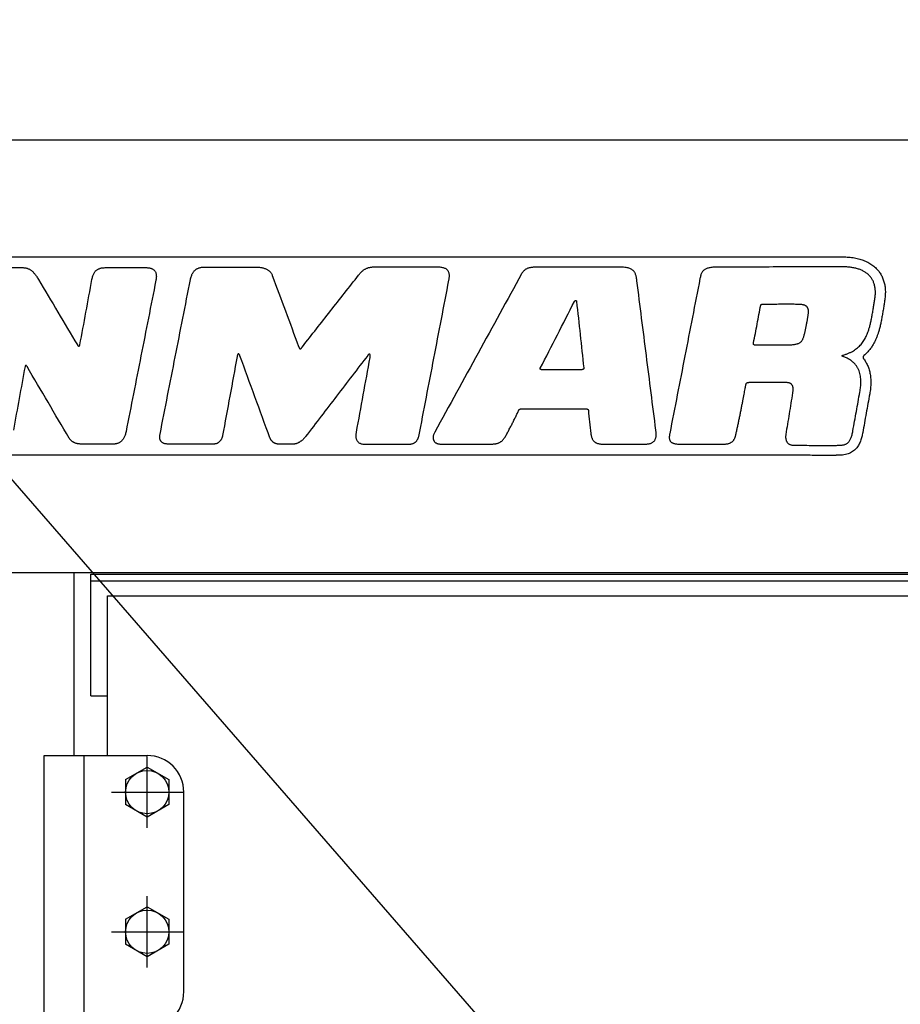
# Model space of a CAD drawing. Units: millimetres. Extents: x -3070 to 8227, y -11285 to 4523.
# Drawn here: x 246 to 511, y 840 to 1136 of the extents above; entities that cross this region are included whole.
import ezdxf

# ---------------------------------------------------------------- set-up
doc = ezdxf.new("R2010")
doc.units = ezdxf.units.MM
doc.header["$LTSCALE"] = 11.702756
doc.linetypes.add('CENTER', pattern=[50.8, 31.75, -6.35, 6.35, -6.35])
for name, color, linetype in [('10G↓', 7, 'Continuous'), ('52G↓', 7, 'Continuous'), ('NoLayerName_002', 7, 'Continuous'), ('ﾄｯﾌﾟｶﾊﾞｰ', 7, 'Continuous'), ('ﾄﾞｱ受', 7, 'Continuous'), ('ﾒﾝﾃ側ﾄﾞｱ_ﾘｱ', 7, 'Continuous'), ('ﾘｱｻｲﾄﾞｶﾊﾞｰ', 7, 'Continuous')]:
    doc.layers.add(name, color=color, linetype=linetype)
doc.styles.get("Standard").update_dxf_attribs({"font": 'txt', "bigfont": 'extfont2'})
doc.dimstyles.get("Standard").update_dxf_attribs({"dimtxt": 2.5, "dimasz": 2.5, "dimexe": 1.25, "dimexo": 0.625, "dimtad": 1, "dimzin": 0, "dimdsep": 46, "dimtxsty": 'Standard', "dimcen": 2.5, "dimadec": 0, "dimazin": 0, "dimtfac": 0.75, "dimtmove": 0, "dimatfit": 3, "dimfxl": 1, "dimarcsym": 0})

# ---------------------------------------------------------------- blocks, each defined once
blk = doc.blocks.new('_OPEN30')
at = {"color": 0, "linetype": 'ByBlock', "lineweight": -2}
for p, q in [((-1, 0.267949), (0, 0)), ((0, 0), (-1, -0.267949)), ((0, 0), (-1, 0))]:
    blk.add_line(p, q, dxfattribs=at)
blk = doc.blocks.new('*D393')
at = {"layer": '10G↓', "color": 0, "linetype": 'Continuous', "lineweight": 25}
for p, q in [((0, 1100.62), (0, 1351.25)), ((900, 270.7), (900, 1351.25)), ((50, 1350), (850, 1350))]:
    blk.add_line(p, q, dxfattribs=at)
at = {"layer": 'Defpoints', "color": 0}
for p in [(900, 1350), (0, 1100), (900, 270.08)]:
    blk.add_point(p, dxfattribs=at)
at = {"layer": '10G↓', "color": 0, "lineweight": 25, "xscale": 50, "yscale": 50, "zscale": 50, "rotation": 180}
blk.add_blockref('_OPEN30', (0, 1350), dxfattribs=at)
at = {"layer": '10G↓', "color": 0, "lineweight": 25, "xscale": 50, "yscale": 50, "zscale": 50}
blk.add_blockref('_OPEN30', (900, 1350), dxfattribs=at)
at = {"layer": '10G↓', "color": 0, "lineweight": 25, "insert": (450, 1387.5), "char_height": 50, "attachment_point": 5}
blk.add_mtext('900', dxfattribs=at)
blk = doc.blocks.new('*D394')
at = {"layer": '10G↓', "color": 0, "linetype": 'Continuous', "lineweight": 25}
for p, q in [((0, 1100.625), (0, 1476.25)), ((50, 1475), (2030, 1475)), ((2080, 1096.625), (2080, 1476.25))]:
    blk.add_line(p, q, dxfattribs=at)
at = {"layer": 'Defpoints', "color": 0}
for p in [(2080, 1475), (0, 1100), (2080, 1096)]:
    blk.add_point(p, dxfattribs=at)
at = {"layer": '10G↓', "color": 0, "lineweight": 25, "xscale": 50, "yscale": 50, "zscale": 50, "rotation": 180}
blk.add_blockref('_OPEN30', (0, 1475), dxfattribs=at)
at = {"layer": '10G↓', "color": 0, "lineweight": 25, "xscale": 50, "yscale": 50, "zscale": 50}
blk.add_blockref('_OPEN30', (2080, 1475), dxfattribs=at)
at = {"layer": '10G↓', "color": 0, "lineweight": 25, "insert": (1040, 1512.5), "char_height": 50, "attachment_point": 5}
blk.add_mtext('2080', dxfattribs=at)
blk = doc.blocks.new('JZB_0005')
at = {"layer": 'ﾘｱｻｲﾄﾞｶﾊﾞｰ', "color": 6, "linetype": 'Continuous', "lineweight": 25}
for p in [(0, 998), (230, 943)]:
    blk.add_line(p, (230, 998), dxfattribs=at)
blk = doc.blocks.new('JZB_0010')
at = {"layer": 'ﾄｯﾌﾟｶﾊﾞｰ', "color": 6, "linetype": 'Continuous', "lineweight": 25}
for p, q in [((2012, 130), (4, 130)), ((0, 0), (2016, 0))]:
    blk.add_line(p, q, dxfattribs=at)
blk = doc.blocks.new('JZB_0014')
at = {"layer": 'ﾄﾞｱ受', "color": 30, "linetype": 'Continuous', "lineweight": 25}
for p, q in [((0, 36.5), (1398, 36.5)), ((0, 0), (0, 36.5)), ((0, 34.5), (1398, 34.5)), ((0, 0), (5, 0))]:
    blk.add_line(p, q, dxfattribs=at)
blk = doc.blocks.new('JZB_0017')
at = {"layer": '52G↓', "color": 8, "linetype": 'Continuous', "lineweight": 25}
for p, q in [((0, 82), (31, 82)), ((0, 0), (0, 82)), ((12, 0), (12, 82)), ((42, 11), (42, 71)), ((0, 0), (31, 0))]:
    blk.add_line(p, q, dxfattribs=at)
for centre, start, end in [((31, 71), 0, 90), ((31, 11), 270, 0)]:
    blk.add_arc(centre, 11, start, end, dxfattribs=at)
blk = doc.blocks.new('JZB_0047')
at = {"layer": '52G↓', "color": 4, "linetype": 'CENTER', "lineweight": 25}
for p, q in [((10.75, 0), (10.75, 21.5)), ((0, 10.75), (21.5, 10.75))]:
    blk.add_line(p, q, dxfattribs=at)
at = {"layer": '52G↓', "color": 4, "linetype": 'Continuous', "lineweight": 25}
for p, q in [((4.25, 14.5), (10.75, 18.26)), ((10.75, 18.26), (17.25, 14.5)), ((4.25, 14.5), (4.25, 7)), ((17.25, 14.5), (17.25, 7)), ((10.75, 3.24), (4.25, 7)), ((17.25, 7), (10.75, 3.24))]:
    blk.add_line(p, q, dxfattribs=at)
blk.add_circle((10.75, 10.75), 6.5, dxfattribs=at)
blk = doc.blocks.new('JZB_0048')
at = {"layer": '52G↓', "color": 4, "linetype": 'CENTER', "lineweight": 25}
for p, q in [((10.75, 0), (10.75, 21.5)), ((0, 10.75), (21.5, 10.75))]:
    blk.add_line(p, q, dxfattribs=at)
at = {"layer": '52G↓', "color": 4, "linetype": 'Continuous', "lineweight": 25}
for p, q in [((4.25, 14.5), (10.75, 18.26)), ((10.75, 18.26), (17.25, 14.5)), ((4.25, 14.5), (4.25, 7)), ((17.25, 14.5), (17.25, 7)), ((10.75, 3.24), (4.25, 7)), ((17.25, 7), (10.75, 3.24))]:
    blk.add_line(p, q, dxfattribs=at)
blk.add_circle((10.75, 10.75), 6.5, dxfattribs=at)
blk = doc.blocks.new('JZB_0069')
at = {"layer": 'ﾒﾝﾃ側ﾄﾞｱ_ﾘｱ', "color": 140, "linetype": 'Continuous', "lineweight": 25}
for p, q in [((0, 495), (0, 543)), ((0, 543), (624, 543))]:
    blk.add_line(p, q, dxfattribs=at)
blk = doc.blocks.new('JZB_0078')
at = {"layer": 'NoLayerName_002', "color": 4, "linetype": 'Continuous', "lineweight": 25}
for points in [[(4.97, 59.75), (68.92, 59.75), (196.83, 59.75), (324.74, 59.75), (388.7, 59.75)], [(388.7, 59.75), (388.7, 59.74), (388.7, 59.72), (388.7, 59.7), (388.7, 59.69)], [(388.7, 59.69), (389.44, 59.69), (390.93, 59.69), (392.42, 59.7), (393.16, 59.7)], [(136.5, 56.47), (138.11, 56.47), (141.33, 56.47), (144.56, 56.47), (146.17, 56.47)], [(171.77, 56.47), (173.72, 56.47), (177.61, 56.47), (181.5, 56.47), (183.45, 56.47)], [(201.39, 56.65), (203.87, 56.65), (208.83, 56.65), (213.78, 56.65), (216.26, 56.65)], [(252.7, 56.69), (255.82, 56.69), (262.05, 56.69), (268.28, 56.69), (271.4, 56.69)], [(326.04, 56.63), (322.05, 56.63), (314.09, 56.63), (306.13, 56.63), (302.15, 56.63)], [(393.17, 56.7), (386.97, 56.68), (374.57, 56.66), (362.16, 56.64), (355.96, 56.63)], [(221.62, 54.11), (222.94, 50.55), (225.57, 43.44), (228.2, 36.32), (229.51, 32.77)], [(230.68, 32.69), (233.49, 36.27), (239.12, 43.43), (244.74, 50.6), (247.55, 54.18)], [(296.6, 54.59), (292.24, 46.66), (283.54, 30.78), (274.83, 14.91), (270.48, 6.98)], [(151.26, 52.93), (153.22, 49.64), (157.12, 43.06), (161.03, 36.49), (162.99, 33.2)], [(163.75, 33.23), (164.35, 36.51), (165.57, 43.08), (166.78, 49.64), (167.38, 52.93)], [(186.61, 52.66), (185.11, 45.09), (182.11, 29.93), (179.12, 14.77), (177.62, 7.19)], [(187.86, 6.42), (189.38, 14.16), (192.42, 29.64), (195.47, 45.12), (196.99, 52.86)], [(274.64, 52.7), (273.13, 44.87), (270.12, 29.21), (267.11, 13.55), (265.6, 5.72)], [(336.98, 7.6), (336.03, 15.07), (334.13, 30.02), (332.23, 44.98), (331.28, 52.45)], [(350.24, 53.18), (348.73, 45.42), (345.7, 29.89), (342.67, 14.37), (341.16, 6.61)], [(302.22, 26.19), (303.93, 29.54), (307.35, 36.24), (310.78, 42.95), (312.49, 46.3)], [(313.11, 46.3), (313.48, 42.97), (314.21, 36.31), (314.94, 29.65), (315.3, 26.33)], [(366.36, 33.84), (366.72, 35.73), (367.45, 39.51), (368.17, 43.3), (368.53, 45.19)], [(405.78, 46.44), (405.78, 46.42), (405.77, 46.4), (405.77, 46.37), (405.77, 46.36)], [(376.51, 33.15), (374.92, 33.15), (371.75, 33.15), (368.57, 33.15), (366.99, 33.15)], [(211.03, 29.73), (210.31, 25.77), (208.85, 17.85), (207.4, 9.93), (206.67, 5.97)], [(220.9, 5.25), (219.4, 9.36), (216.39, 17.6), (213.38, 25.83), (211.88, 29.95)], [(250.3, 30.03), (247.19, 25.97), (240.96, 17.84), (234.74, 9.72), (231.63, 5.66)], [(147.24, 26.71), (146.66, 23.52), (145.49, 17.15), (144.33, 10.78), (143.75, 7.6)], [(160.49, 5.23), (158.38, 8.81), (154.17, 15.98), (149.95, 23.15), (147.84, 26.74)], [(246.93, 6.98), (247.62, 10.72), (248.98, 18.2), (250.35, 25.68), (251.03, 29.42)], [(314.77, 25.78), (312.73, 25.78), (308.64, 25.78), (304.56, 25.78), (302.51, 25.78)], [(365.7, 21.98), (367.43, 21.98), (370.88, 21.98), (374.33, 21.98), (376.06, 21.98)], [(378.09, 18.78), (377.75, 16.7), (377.08, 12.53), (376.4, 8.37), (376.06, 6.28)], [(396.24, 7.39), (396.59, 9.33), (397.29, 13.21), (397.99, 17.1), (398.34, 19.04)], [(401.29, 18.5), (400.94, 16.56), (400.24, 12.68), (399.54, 8.8), (399.19, 6.85)], [(296.38, 13.99), (299.68, 13.99), (306.27, 13.99), (312.86, 13.99), (316.15, 13.99)], [(316.67, 13.54), (316.8, 12.38), (317.05, 10.07), (317.31, 7.76), (317.43, 6.61)], [(173.68, 3.4), (172.11, 3.4), (168.99, 3.4), (165.87, 3.4), (164.31, 3.4)], [(203.91, 3.4), (201.65, 3.4), (197.13, 3.4), (192.61, 3.4), (190.34, 3.4)], [(228.03, 3.4), (227.27, 3.4), (225.77, 3.4), (224.27, 3.4), (223.51, 3.4)], [(262.55, 3.26), (260.4, 3.26), (256.1, 3.26), (251.8, 3.26), (249.65, 3.26)], [(272.14, 3.41), (274.71, 3.41), (279.84, 3.41), (284.98, 3.41), (287.54, 3.41)], [(321.02, 3.41), (323.14, 3.41), (327.39, 3.41), (331.63, 3.41), (333.76, 3.41)], [(378.41, 0.05), (318.83, 0.05), (199.67, 0.05), (80.51, 0.05), (20.93, 0.05)], [(381.1, 0.03), (381.1, 0.03), (381.09, 0.03), (381.07, 0.03), (381.07, 0.03)]]:
    blk.add_open_spline(points, degree=3, dxfattribs=at)
for points, knots in [([(393.16, 59.7), (393.47, 59.69), (394.08, 59.69), (394.98, 59.63), (395.85, 59.54), (396.69, 59.42), (397.5, 59.25), (398.28, 59.06), (399.02, 58.83), (399.73, 58.56), (400.41, 58.26), (401.05, 57.92), (401.66, 57.56), (402.23, 57.15), (402.77, 56.72), (403.26, 56.25), (403.71, 55.76), (404.1, 55.26), (404.45, 54.76), (404.77, 54.23), (405.04, 53.69), (405.29, 53.13), (405.5, 52.54), (405.67, 51.94), (405.81, 51.32), (405.91, 50.67), (405.98, 50.01), (406.01, 49.33), (406, 48.63), (405.96, 47.92), (405.89, 47.18), (405.81, 46.69), (405.78, 46.44)], [0, 0, 0, 0, 0.928172, 1.828735, 2.702572, 3.550689, 4.374232, 5.174493, 5.952932, 6.711188, 7.451088, 8.17466, 8.884134, 9.58194, 10.270705, 10.953229, 11.632467, 12.24829, 12.859661, 13.469078, 14.079057, 14.692094, 15.310643, 15.937082, 16.573692, 17.22264, 17.885962, 18.565559, 19.263192, 19.980479, 20.718907, 21.479827, 21.479827, 21.479827, 21.479827]), ([(146.17, 56.47), (146.33, 56.47), (146.63, 56.47), (147.06, 56.43), (147.47, 56.36), (147.85, 56.27), (148.21, 56.14), (148.56, 55.98), (148.88, 55.79), (149.2, 55.56), (149.5, 55.3), (149.8, 55), (150.09, 54.66), (150.38, 54.29), (150.67, 53.87), (150.97, 53.42), (151.16, 53.09), (151.26, 52.93)], [0, 0, 0, 0, 0.46164, 0.895006, 1.305076, 1.697394, 2.078032, 2.453448, 2.830275, 3.215051, 3.613979, 4.032757, 4.4765, 4.949749, 5.456527, 6.000424, 6.584686, 6.584686, 6.584686, 6.584686]), ([(167.38, 52.93), (167.42, 53.11), (167.49, 53.47), (167.63, 53.98), (167.8, 54.43), (168, 54.82), (168.22, 55.16), (168.47, 55.46), (168.74, 55.71), (169.04, 55.92), (169.36, 56.09), (169.7, 56.22), (170.07, 56.32), (170.47, 56.4), (170.88, 56.44), (171.32, 56.47), (171.62, 56.47), (171.77, 56.47)], [0, 0, 0, 0, 0.574979, 1.097344, 1.573367, 2.010007, 2.414917, 2.796327, 3.162744, 3.522495, 3.883222, 4.25146, 4.632438, 5.030075, 5.447125, 5.885389, 6.345926, 6.345926, 6.345926, 6.345926]), ([(183.45, 56.47), (183.59, 56.47), (183.87, 56.47), (184.28, 56.43), (184.67, 56.37), (185.04, 56.29), (185.38, 56.17), (185.68, 56.01), (185.96, 55.82), (186.2, 55.59), (186.4, 55.31), (186.56, 54.99), (186.67, 54.62), (186.73, 54.2), (186.75, 53.74), (186.71, 53.22), (186.64, 52.86), (186.61, 52.66)], [0, 0, 0, 0, 0.429372, 0.840853, 1.233633, 1.607804, 1.964672, 2.307108, 2.6399, 2.969937, 3.306059, 3.658461, 4.03782, 4.454479, 4.917936, 5.436681, 6.018244, 6.018244, 6.018244, 6.018244]), ([(196.99, 52.86), (197.03, 53.05), (197.11, 53.41), (197.27, 53.92), (197.45, 54.38), (197.66, 54.79), (197.89, 55.15), (198.14, 55.47), (198.42, 55.74), (198.72, 55.98), (199.04, 56.17), (199.39, 56.33), (199.75, 56.45), (200.13, 56.54), (200.54, 56.6), (200.96, 56.64), (201.25, 56.64), (201.39, 56.65)], [0, 0, 0, 0, 0.577185, 1.108721, 1.599589, 2.055244, 2.481613, 2.885019, 3.27203, 3.649199, 4.022771, 4.398383, 4.780863, 5.174118, 5.581145, 6.004111, 6.444464, 6.444464, 6.444464, 6.444464]), ([(216.26, 56.65), (216.44, 56.64), (216.79, 56.64), (217.3, 56.62), (217.79, 56.58), (218.25, 56.51), (218.69, 56.43), (219.11, 56.32), (219.5, 56.19), (219.86, 56.04), (220.2, 55.85), (220.51, 55.64), (220.79, 55.4), (221.05, 55.13), (221.27, 54.82), (221.47, 54.48), (221.57, 54.23), (221.62, 54.11)], [0, 0, 0, 0, 0.535608, 1.048521, 1.538992, 2.007551, 2.455078, 2.882877, 3.292769, 3.687182, 4.069223, 4.442721, 4.81221, 5.182822, 5.560106, 5.949791, 6.357545, 6.357545, 6.357545, 6.357545]), ([(247.55, 54.18), (247.65, 54.3), (247.83, 54.53), (248.11, 54.86), (248.39, 55.15), (248.67, 55.42), (248.96, 55.66), (249.25, 55.87), (249.56, 56.05), (249.88, 56.21), (250.22, 56.35), (250.57, 56.46), (250.95, 56.55), (251.34, 56.61), (251.77, 56.66), (252.23, 56.69), (252.54, 56.69), (252.7, 56.69)], [0, 0, 0, 0, 0.454779, 0.883443, 1.289331, 1.676132, 2.047919, 2.409157, 2.764665, 3.119524, 3.478939, 3.848092, 4.231997, 4.6354, 5.062722, 5.518052, 6.005163, 6.005163, 6.005163, 6.005163]), ([(271.4, 56.69), (271.6, 56.68), (271.99, 56.68), (272.53, 56.61), (273.01, 56.51), (273.42, 56.36), (273.77, 56.18), (274.07, 55.96), (274.31, 55.7), (274.49, 55.41), (274.63, 55.1), (274.72, 54.75), (274.77, 54.38), (274.79, 53.99), (274.77, 53.58), (274.72, 53.15), (274.67, 52.85), (274.64, 52.7)], [0, 0, 0, 0, 0.610997, 1.154494, 1.638307, 2.071337, 2.463682, 2.826525, 3.171617, 3.51035, 3.852705, 4.206508, 4.577227, 4.968184, 5.380961, 5.815823, 6.272065, 6.272065, 6.272065, 6.272065]), ([(302.15, 56.63), (301.96, 56.62), (301.59, 56.62), (301.05, 56.62), (300.54, 56.6), (300.07, 56.57), (299.63, 56.52), (299.22, 56.46), (298.84, 56.37), (298.49, 56.26), (298.15, 56.13), (297.85, 55.96), (297.56, 55.76), (297.29, 55.53), (297.04, 55.25), (296.8, 54.94), (296.67, 54.71), (296.6, 54.59)], [0, 0, 0, 0, 0.576961, 1.116522, 1.620726, 2.09183, 2.532416, 2.94552, 3.334788, 3.704626, 4.060314, 4.408028, 4.754725, 5.107861, 5.475016, 5.863524, 6.28021, 6.28021, 6.28021, 6.28021]), ([(331.28, 52.45), (331.26, 52.61), (331.22, 52.93), (331.15, 53.38), (331.07, 53.82), (330.96, 54.23), (330.82, 54.62), (330.64, 54.98), (330.42, 55.31), (330.14, 55.61), (329.79, 55.88), (329.37, 56.11), (328.88, 56.29), (328.31, 56.44), (327.64, 56.55), (326.87, 56.62), (326.33, 56.62), (326.04, 56.63)], [0, 0, 0, 0, 0.48406, 0.948276, 1.392573, 1.817989, 2.227335, 2.625903, 3.022046, 3.427298, 3.855752, 4.322816, 4.843894, 5.433491, 6.10488, 6.870136, 7.740329, 7.740329, 7.740329, 7.740329]), ([(355.96, 56.63), (355.7, 56.62), (355.19, 56.62), (354.47, 56.59), (353.83, 56.53), (353.25, 56.45), (352.74, 56.34), (352.29, 56.2), (351.9, 56.02), (351.56, 55.81), (351.26, 55.56), (351.01, 55.27), (350.8, 54.94), (350.62, 54.56), (350.48, 54.15), (350.35, 53.68), (350.28, 53.35), (350.24, 53.18)], [0, 0, 0, 0, 0.799296, 1.518436, 2.163411, 2.74086, 3.258326, 3.724568, 4.149841, 4.546015, 4.926261, 5.304209, 5.692774, 6.103167, 6.544481, 7.023799, 7.546594, 7.546594, 7.546594, 7.546594]), ([(399.13, 33.94), (399.26, 34.13), (399.54, 34.51), (399.9, 35.12), (400.22, 35.75), (400.52, 36.41), (400.78, 37.08), (400.99, 37.7), (401.16, 38.26), (401.3, 38.77), (401.44, 39.31), (401.58, 39.89), (401.71, 40.49), (401.83, 41.12), (401.96, 41.76), (402.08, 42.41), (402.2, 43.07), (402.31, 43.74), (402.42, 44.4), (402.52, 45.05), (402.66, 45.89), (402.83, 46.95), (403, 48.19), (403.02, 49.41), (402.91, 50.52), (402.68, 51.54), (402.32, 52.47), (401.84, 53.3), (401.25, 54.04), (400.55, 54.68), (399.75, 55.23), (398.86, 55.69), (397.88, 56.06), (396.81, 56.35), (395.66, 56.55), (394.44, 56.68), (393.6, 56.68), (393.17, 56.7)], [0, 0, 0, 0, 0.704556, 1.409849, 2.119256, 2.835419, 3.560297, 4.295237, 4.786112, 5.31551, 5.879115, 6.472469, 7.09102, 7.730151, 8.385198, 9.051463, 9.724223, 10.398736, 11.070246, 11.733984, 12.385174, 13.63078, 14.942382, 16.146126, 17.257761, 18.295001, 19.277302, 20.225225, 21.159365, 22.099094, 23.061443, 24.060438, 25.106945, 26.208892, 27.371684, 28.598675, 29.891589, 29.891589, 29.891589, 29.891589]), ([(312.49, 46.3), (312.5, 46.32), (312.52, 46.36), (312.56, 46.42), (312.6, 46.47), (312.64, 46.51), (312.69, 46.54), (312.74, 46.57), (312.8, 46.58), (312.85, 46.59), (312.9, 46.59), (312.95, 46.57), (312.99, 46.54), (313.03, 46.5), (313.07, 46.44), (313.1, 46.37), (313.11, 46.32), (313.11, 46.3)], [0, 0, 0, 0, 0.0708387, 0.1390605, 0.2045903, 0.2673047, 0.3270936, 0.3839375, 0.4380065, 0.4897818, 0.5401885, 0.5906892, 0.6432642, 0.7002361, 0.7640122, 0.836879, 0.9209116, 0.9209116, 0.9209116, 0.9209116]), ([(368.53, 45.19), (368.53, 45.2), (368.54, 45.22), (368.55, 45.25), (368.57, 45.27), (368.59, 45.3), (368.61, 45.33), (368.63, 45.35), (368.65, 45.37), (368.68, 45.39), (368.71, 45.41), (368.74, 45.43), (368.78, 45.44), (368.81, 45.45), (368.86, 45.46), (368.9, 45.46), (369.13, 45.47), (369.57, 45.48), (370.27, 45.49), (371.07, 45.5), (371.96, 45.51), (372.91, 45.52), (373.89, 45.53), (374.89, 45.53), (375.88, 45.54), (376.84, 45.54), (377.73, 45.53), (378.55, 45.53), (379.26, 45.52), (379.85, 45.51), (380.28, 45.49), (380.63, 45.47), (380.94, 45.43), (381.25, 45.36), (381.53, 45.29), (381.78, 45.19), (382, 45.07), (382.18, 44.94), (382.34, 44.78), (382.48, 44.61), (382.54, 44.48), (382.58, 44.41)], [0, 0, 0, 0, 0.030946, 0.062023, 0.093224, 0.124592, 0.156218, 0.188248, 0.22089, 0.254403, 0.289103, 0.325347, 0.363526, 0.404051, 0.447346, 0.493833, 0.543932, 1.116452, 1.820466, 2.632367, 3.528547, 4.485395, 5.4793, 6.486653, 7.483842, 8.447261, 9.353304, 10.178373, 10.898876, 11.491249, 11.931986, 12.197835, 12.546312, 12.863148, 13.151557, 13.415351, 13.659051, 13.887919, 14.107844, 14.325029, 14.545535, 14.545535, 14.545535, 14.545535]), ([(405.77, 46.36), (405.7, 45.92), (405.6, 45.27), (405.46, 44.39), (405.35, 43.71), (405.23, 43.03), (405.12, 42.35), (404.99, 41.67), (404.87, 41), (404.74, 40.34), (404.61, 39.7), (404.47, 39.07), (404.33, 38.47), (404.18, 37.9), (404.03, 37.36), (403.88, 36.88), (403.73, 36.45), (403.59, 36.04), (403.43, 35.61), (403.25, 35.17), (403.05, 34.72), (402.83, 34.25), (402.59, 33.78), (402.32, 33.3), (402.02, 32.82), (401.69, 32.34), (401.34, 31.87), (400.95, 31.4), (400.53, 30.93), (400.07, 30.48), (399.72, 30.18), (399.52, 30), (399.47, 29.94), (399.42, 29.87), (399.39, 29.81), (399.36, 29.73), (399.34, 29.66), (399.33, 29.58), (399.32, 29.51), (399.32, 29.43), (399.33, 29.38), (399.34, 29.35)], [0, 0, 0, 0, 1.312129, 1.989592, 2.676076, 3.367655, 4.060414, 4.750449, 5.433875, 6.106826, 6.765464, 7.405988, 8.024645, 8.617743, 9.181683, 9.712986, 10.120626, 10.552946, 11.008171, 11.484656, 11.980907, 12.495599, 13.0276, 13.575993, 14.140097, 14.719491, 15.314036, 15.923895, 16.549551, 17.191819, 17.851862, 17.932357, 18.011142, 18.088735, 18.165595, 18.242125, 18.318676, 18.395551, 18.473017, 18.551316, 18.630671, 18.630671, 18.630671, 18.630671]), ([(382.77, 42.8), (382.76, 42.72), (382.75, 42.53), (382.71, 42.23), (382.66, 41.88), (382.6, 41.49), (382.53, 41.06), (382.45, 40.6), (382.36, 40.12), (382.27, 39.62), (382.17, 39.11), (382.06, 38.6), (381.96, 38.09), (381.85, 37.59), (381.74, 37.11), (381.64, 36.64), (381.53, 36.19), (381.42, 35.75), (381.29, 35.33), (381.14, 34.95), (380.97, 34.62), (380.77, 34.32), (380.53, 34.07), (380.27, 33.85), (379.96, 33.66), (379.62, 33.51), (379.23, 33.39), (378.79, 33.3), (378.3, 33.23), (377.75, 33.18), (377.15, 33.16), (376.73, 33.15), (376.51, 33.15)], [0, 0, 0, 0, 0.248955, 0.55462, 0.910619, 1.31046, 1.747601, 2.215474, 2.707492, 3.217063, 3.737587, 4.262459, 4.785076, 5.298831, 5.797119, 6.273336, 6.720883, 7.200006, 7.638204, 8.04074, 8.414161, 8.766557, 9.107604, 9.448196, 9.79967, 10.172903, 10.577649, 11.022289, 11.513914, 12.058557, 12.66146, 13.327296, 13.327296, 13.327296, 13.327296]), ([(382.58, 44.41), (382.61, 44.34), (382.67, 44.2), (382.73, 43.96), (382.77, 43.7), (382.78, 43.42), (382.79, 43.12), (382.77, 42.91), (382.77, 42.8)], [0, 0, 0, 0, 0.229289, 0.471946, 0.731606, 1.011039, 1.312307, 1.636922, 1.636922, 1.636922, 1.636922]), ([(162.99, 33.2), (163, 33.18), (163.03, 33.13), (163.08, 33.07), (163.14, 33.01), (163.19, 32.97), (163.25, 32.93), (163.31, 32.9), (163.38, 32.88), (163.44, 32.87), (163.5, 32.87), (163.55, 32.89), (163.61, 32.93), (163.65, 32.98), (163.69, 33.05), (163.73, 33.13), (163.74, 33.2), (163.75, 33.23)], [0, 0, 0, 0, 0.081171, 0.161076, 0.238973, 0.314149, 0.38599, 0.454081, 0.51834, 0.579207, 0.637868, 0.69643, 0.757861, 0.825618, 0.90315, 0.993581, 1.099628, 1.099628, 1.099628, 1.099628]), ([(229.51, 32.77), (229.54, 32.7), (229.59, 32.59), (229.67, 32.42), (229.74, 32.28), (229.8, 32.17), (229.86, 32.09), (229.92, 32.03), (229.98, 31.99), (230.05, 31.99), (230.12, 32.01), (230.19, 32.06), (230.27, 32.14), (230.36, 32.24), (230.45, 32.37), (230.56, 32.52), (230.64, 32.63), (230.68, 32.69)], [0, 0, 0, 0, 0.208549, 0.38897, 0.542244, 0.669623, 0.772945, 0.85533, 0.922578, 0.984713, 1.053994, 1.139755, 1.247268, 1.379416, 1.537956, 1.724135, 1.938957, 1.938957, 1.938957, 1.938957]), ([(366.99, 33.15), (366.95, 33.15), (366.88, 33.15), (366.77, 33.16), (366.68, 33.18), (366.6, 33.19), (366.53, 33.22), (366.47, 33.25), (366.43, 33.29), (366.39, 33.34), (366.36, 33.39), (366.34, 33.45), (366.33, 33.51), (366.33, 33.58), (366.33, 33.66), (366.34, 33.75), (366.35, 33.81), (366.36, 33.84)], [0, 0, 0, 0, 0.115305, 0.218433, 0.310277, 0.391924, 0.464736, 0.530427, 0.591116, 0.649275, 0.707512, 0.76826, 0.833526, 0.904819, 0.983196, 1.069369, 1.163805, 1.163805, 1.163805, 1.163805]), ([(398.34, 19.04), (398.38, 19.29), (398.48, 19.79), (398.57, 20.57), (398.64, 21.37), (398.66, 22.19), (398.62, 23.01), (398.53, 23.83), (398.36, 24.64), (398.1, 25.43), (397.76, 26.2), (397.31, 26.93), (396.75, 27.62), (396.07, 28.26), (395.25, 28.84), (394.3, 29.34), (393.58, 29.62), (393.17, 29.75), (393.13, 29.78), (393.09, 29.81), (393.06, 29.84), (393.04, 29.87), (393.03, 29.9), (393.02, 29.93), (393.02, 29.97), (393.03, 30), (393.04, 30.03), (393.06, 30.06), (393.09, 30.08), (393.12, 30.1), (393.15, 30.12), (393.49, 30.19), (394.09, 30.4), (394.93, 30.71), (395.71, 31.07), (396.42, 31.46), (397.07, 31.89), (397.66, 32.36), (398.2, 32.85), (398.7, 33.37), (398.98, 33.75), (399.13, 33.94)], [0, 0, 0, 0, 0.759352, 1.545143, 2.349487, 3.165584, 3.98803, 4.813222, 5.639828, 6.469321, 7.306491, 8.159817, 9.041539, 9.967303, 10.955377, 12.02563, 13.198525, 13.255818, 13.306962, 13.352853, 13.394398, 13.432501, 13.468044, 13.501863, 13.534722, 13.567306, 13.600223, 13.634027, 13.66924, 13.706387, 13.746017, 13.788718, 14.740611, 15.638311, 16.488673, 17.298664, 18.075262, 18.825314, 19.555391, 20.271628, 20.979585, 20.979585, 20.979585, 20.979585]), ([(211.88, 29.95), (211.86, 30.01), (211.81, 30.12), (211.74, 30.27), (211.66, 30.39), (211.59, 30.48), (211.53, 30.54), (211.46, 30.57), (211.39, 30.56), (211.33, 30.53), (211.28, 30.48), (211.23, 30.4), (211.18, 30.3), (211.14, 30.18), (211.1, 30.05), (211.06, 29.89), (211.04, 29.78), (211.03, 29.73)], [0, 0, 0, 0, 0.200804, 0.368775, 0.506242, 0.616112, 0.702434, 0.771456, 0.832705, 0.897265, 0.973308, 1.064838, 1.173231, 1.298558, 1.44024, 1.597362, 1.768821, 1.768821, 1.768821, 1.768821]), ([(251.03, 29.42), (251.05, 29.5), (251.08, 29.64), (251.1, 29.84), (251.1, 30.01), (251.09, 30.15), (251.06, 30.26), (251.02, 30.35), (250.96, 30.41), (250.89, 30.44), (250.81, 30.45), (250.73, 30.43), (250.64, 30.39), (250.56, 30.33), (250.47, 30.25), (250.38, 30.15), (250.33, 30.07), (250.3, 30.03)], [0, 0, 0, 0, 0.230149, 0.427617, 0.594773, 0.734309, 0.849473, 0.944463, 1.024957, 1.098316, 1.172497, 1.25398, 1.34677, 1.452863, 1.573036, 1.707403, 1.85574, 1.85574, 1.85574, 1.85574]), ([(147.84, 26.74), (147.82, 26.77), (147.79, 26.83), (147.73, 26.9), (147.68, 26.96), (147.63, 27.01), (147.58, 27.04), (147.53, 27.06), (147.48, 27.06), (147.44, 27.05), (147.4, 27.03), (147.36, 27), (147.33, 26.96), (147.3, 26.91), (147.27, 26.85), (147.25, 26.78), (147.24, 26.73), (147.24, 26.71)], [0, 0, 0, 0, 0.1092357, 0.2036084, 0.2843754, 0.3530178, 0.4113575, 0.4616993, 0.5069062, 0.5502072, 0.5946535, 0.642572, 0.695411, 0.7539045, 0.8183038, 0.8885582, 0.9644319, 0.9644319, 0.9644319, 0.9644319]), ([(399.34, 29.35), (399.34, 29.32), (399.35, 29.27), (399.38, 29.19), (399.41, 29.12), (399.46, 29.04), (399.62, 28.82), (399.89, 28.45), (400.23, 27.89), (400.54, 27.31), (400.81, 26.71), (401.04, 26.08), (401.23, 25.43), (401.39, 24.75), (401.51, 24.05), (401.59, 23.32), (401.63, 22.58), (401.64, 21.8), (401.61, 21.01), (401.54, 20.19), (401.44, 19.35), (401.34, 18.79), (401.29, 18.5)], [0, 0, 0, 0, 0.080631, 0.162761, 0.246627, 0.332487, 0.420626, 1.070379, 1.7205, 2.373876, 3.033336, 3.701619, 4.38134, 5.074973, 5.784834, 6.513069, 7.261657, 8.032404, 8.826958, 9.64681, 10.493307, 11.367663, 11.367663, 11.367663, 11.367663]), ([(302.51, 25.78), (302.5, 25.78), (302.47, 25.78), (302.44, 25.79), (302.4, 25.8), (302.37, 25.82), (302.33, 25.83), (302.31, 25.86), (302.28, 25.88), (302.26, 25.91), (302.24, 25.94), (302.22, 25.98), (302.21, 26.02), (302.21, 26.06), (302.21, 26.1), (302.21, 26.14), (302.21, 26.18), (302.22, 26.19)], [0, 0, 0, 0, 0.0407569, 0.0799436, 0.1178297, 0.1547028, 0.1908689, 0.2266531, 0.2623968, 0.2984544, 0.3351886, 0.3729649, 0.4121463, 0.4530893, 0.4961403, 0.5416344, 0.5898945, 0.5898945, 0.5898945, 0.5898945]), ([(315.3, 26.33), (315.31, 26.3), (315.31, 26.26), (315.31, 26.19), (315.31, 26.13), (315.3, 26.07), (315.28, 26.02), (315.25, 25.98), (315.22, 25.93), (315.19, 25.9), (315.14, 25.87), (315.1, 25.84), (315.04, 25.82), (314.98, 25.8), (314.92, 25.79), (314.84, 25.78), (314.8, 25.78), (314.77, 25.78)], [0, 0, 0, 0, 0.0713092, 0.1371277, 0.1981167, 0.2550678, 0.3089116, 0.3607058, 0.4115953, 0.4627457, 0.5152669, 0.5701494, 0.6282291, 0.6901814, 0.7565348, 0.8276931, 0.9039595, 0.9039595, 0.9039595, 0.9039595]), ([(360.81, 5.42), (360.84, 5.52), (360.92, 5.73), (361.05, 6.3), (361.24, 7.13), (361.49, 8.25), (361.73, 9.41), (361.98, 10.6), (362.23, 11.81), (362.47, 13.01), (362.71, 14.19), (362.93, 15.34), (363.21, 16.75), (363.5, 18.3), (363.79, 19.82), (363.96, 20.75), (364.04, 21.19), (364.07, 21.34), (364.11, 21.46), (364.15, 21.57), (364.2, 21.66), (364.26, 21.74), (364.33, 21.81), (364.42, 21.86), (364.53, 21.9), (364.66, 21.93), (364.81, 21.95), (364.99, 21.97), (365.2, 21.98), (365.44, 21.98), (365.61, 21.98), (365.7, 21.98)], [0, 0, 0, 0, 0.320734, 0.653869, 1.74116, 2.89046, 4.085246, 5.308976, 6.545096, 7.777042, 8.988244, 10.16213, 11.282122, 13.294104, 14.891532, 15.941728, 16.107125, 16.253405, 16.382581, 16.497175, 16.600578, 16.697412, 16.793561, 16.895559, 17.009634, 17.141091, 17.294276, 17.472812, 17.679856, 17.918291, 18.19084, 18.19084, 18.19084, 18.19084]), ([(376.06, 21.98), (376.17, 21.98), (376.38, 21.98), (376.69, 21.94), (376.97, 21.88), (377.22, 21.8), (377.44, 21.69), (377.63, 21.55), (377.8, 21.37), (377.94, 21.17), (378.04, 20.93), (378.12, 20.66), (378.17, 20.36), (378.19, 20.02), (378.19, 19.64), (378.16, 19.22), (378.11, 18.93), (378.09, 18.78)], [0, 0, 0, 0, 0.331014, 0.635919, 0.917229, 1.178519, 1.424658, 1.66191, 1.897736, 2.140218, 2.397294, 2.676123, 2.982781, 3.322264, 3.698648, 4.115289, 4.574998, 4.574998, 4.574998, 4.574998]), ([(287.54, 3.41), (287.67, 3.41), (287.93, 3.42), (288.3, 3.45), (288.65, 3.49), (288.98, 3.55), (289.29, 3.62), (289.59, 3.72), (289.86, 3.83), (290.13, 3.97), (290.38, 4.13), (290.62, 4.31), (290.85, 4.53), (291.08, 4.77), (291.3, 5.04), (291.52, 5.35), (291.77, 5.74), (292.02, 6.23), (292.32, 6.77), (292.61, 7.32), (292.9, 7.87), (293.19, 8.42), (293.47, 8.96), (293.75, 9.5), (294.03, 10.04), (294.3, 10.58), (294.56, 11.11), (294.82, 11.63), (295.08, 12.15), (295.32, 12.66), (295.58, 13.16), (295.71, 13.53), (295.84, 13.7), (295.86, 13.74), (295.89, 13.77), (295.92, 13.8), (295.96, 13.83), (295.99, 13.86), (296.02, 13.88), (296.06, 13.9), (296.09, 13.92), (296.1, 13.92)], [0, 0, 0, 0, 0.397296, 0.770575, 1.122369, 1.455526, 1.773273, 2.079251, 2.377523, 2.67252, 2.968932, 3.271551, 3.585105, 3.914115, 4.262807, 4.635064, 5.034441, 5.659674, 6.284009, 6.906763, 7.527252, 8.144793, 8.758701, 9.368291, 9.97288, 10.571781, 11.164309, 11.74978, 12.327507, 12.896805, 13.45699, 14.007375, 14.05494, 14.100815, 14.14526, 14.188565, 14.23105, 14.273063, 14.314977, 14.357186, 14.40009, 14.40009, 14.40009, 14.40009]), ([(296.1, 13.92), (296.11, 13.93), (296.14, 13.94), (296.18, 13.96), (296.23, 13.97), (296.28, 13.98), (296.33, 13.99), (296.36, 13.99), (296.38, 13.99)], [0, 0, 0, 0, 0.0440048, 0.0895083, 0.1368955, 0.186534, 0.2387711, 0.2939332, 0.2939332, 0.2939332, 0.2939332]), ([(316.15, 13.99), (316.17, 13.99), (316.2, 13.99), (316.25, 13.98), (316.3, 13.97), (316.35, 13.95), (316.39, 13.92), (316.44, 13.89), (316.48, 13.86), (316.52, 13.83), (316.56, 13.79), (316.59, 13.75), (316.62, 13.71), (316.64, 13.67), (316.66, 13.62), (316.67, 13.58), (316.67, 13.55), (316.67, 13.54)], [0, 0, 0, 0, 0.0477951, 0.0970557, 0.1477395, 0.1996535, 0.2524997, 0.3059105, 0.3594772, 0.4127746, 0.4653832, 0.5169124, 0.5670286, 0.6154896, 0.6621894, 0.7072166, 0.750923, 0.750923, 0.750923, 0.750923]), ([(177.62, 7.19), (177.57, 7), (177.5, 6.64), (177.34, 6.13), (177.17, 5.67), (176.97, 5.26), (176.75, 4.9), (176.52, 4.58), (176.26, 4.31), (175.98, 4.07), (175.69, 3.88), (175.39, 3.72), (175.07, 3.6), (174.73, 3.51), (174.39, 3.44), (174.04, 3.41), (173.8, 3.4), (173.68, 3.4)], [0, 0, 0, 0, 0.577143, 1.108095, 1.59737, 2.049786, 2.470453, 2.864731, 3.238121, 3.596106, 3.943944, 4.286442, 4.627774, 4.971356, 5.319802, 5.674953, 6.037949, 6.037949, 6.037949, 6.037949]), ([(190.34, 3.4), (190.22, 3.4), (189.97, 3.41), (189.61, 3.45), (189.29, 3.51), (188.99, 3.61), (188.73, 3.73), (188.49, 3.87), (188.29, 4.05), (188.12, 4.25), (187.98, 4.48), (187.87, 4.74), (187.8, 5.03), (187.76, 5.34), (187.76, 5.68), (187.79, 6.04), (187.84, 6.29), (187.86, 6.42)], [0, 0, 0, 0, 0.383966, 0.740323, 1.071265, 1.379635, 1.669054, 1.944013, 2.209861, 2.472633, 2.738703, 3.014339, 3.30531, 3.616647, 3.952572, 4.31655, 4.711399, 4.711399, 4.711399, 4.711399]), ([(206.67, 5.97), (206.65, 5.88), (206.61, 5.69), (206.53, 5.41), (206.43, 5.14), (206.31, 4.89), (206.18, 4.65), (206.03, 4.43), (205.86, 4.23), (205.67, 4.04), (205.46, 3.88), (205.24, 3.74), (205.01, 3.62), (204.76, 3.52), (204.49, 3.45), (204.21, 3.41), (204.01, 3.4), (203.91, 3.4)], [0, 0, 0, 0, 0.294376, 0.582914, 0.865772, 1.14323, 1.41572, 1.683856, 1.948465, 2.210613, 2.471625, 2.733096, 2.99688, 3.265071, 3.539965, 3.824003, 4.119721, 4.119721, 4.119721, 4.119721]), ([(249.65, 3.26), (249.48, 3.27), (249.15, 3.27), (248.69, 3.34), (248.28, 3.45), (247.94, 3.61), (247.64, 3.8), (247.4, 4.02), (247.2, 4.28), (247.05, 4.56), (246.94, 4.87), (246.87, 5.19), (246.83, 5.53), (246.82, 5.88), (246.84, 6.24), (246.87, 6.61), (246.91, 6.85), (246.93, 6.98)], [0, 0, 0, 0, 0.521434, 0.984632, 1.39857, 1.773022, 2.118339, 2.444904, 2.762334, 3.078682, 3.399925, 3.72988, 4.07043, 4.421884, 4.783339, 5.15299, 5.528367, 5.528367, 5.528367, 5.528367]), ([(270.48, 6.98), (270.42, 6.85), (270.28, 6.61), (270.14, 6.23), (270.04, 5.87), (269.99, 5.53), (269.99, 5.2), (270.04, 4.89), (270.12, 4.6), (270.25, 4.34), (270.42, 4.1), (270.62, 3.9), (270.86, 3.72), (271.14, 3.58), (271.45, 3.48), (271.79, 3.42), (272.02, 3.42), (272.14, 3.41)], [0, 0, 0, 0, 0.429261, 0.828158, 1.199679, 1.547044, 1.873765, 2.183694, 2.481041, 2.770356, 3.056448, 3.344252, 3.638673, 3.944431, 4.265958, 4.607342, 4.972331, 4.972331, 4.972331, 4.972331]), ([(317.43, 6.61), (317.46, 6.45), (317.49, 6.14), (317.59, 5.7), (317.71, 5.31), (317.86, 4.97), (318.03, 4.66), (318.23, 4.39), (318.45, 4.16), (318.69, 3.96), (318.96, 3.8), (319.25, 3.67), (319.56, 3.57), (319.9, 3.49), (320.25, 3.44), (320.63, 3.41), (320.89, 3.41), (321.02, 3.41)], [0, 0, 0, 0, 0.485234, 0.928748, 1.335216, 1.709883, 2.058592, 2.387719, 2.703984, 3.014126, 3.324515, 3.640789, 3.967632, 4.308709, 4.666728, 5.043574, 5.440459, 5.440459, 5.440459, 5.440459]), ([(333.76, 3.41), (333.93, 3.41), (334.26, 3.42), (334.73, 3.47), (335.16, 3.56), (335.54, 3.68), (335.89, 3.84), (336.19, 4.04), (336.44, 4.28), (336.65, 4.56), (336.82, 4.88), (336.95, 5.24), (337.04, 5.63), (337.08, 6.07), (337.09, 6.54), (337.05, 7.06), (337, 7.41), (336.98, 7.6)], [0, 0, 0, 0, 0.515282, 0.988201, 1.422768, 1.824109, 2.198674, 2.554333, 2.900214, 3.246187, 3.602086, 3.976945, 4.3785, 4.813051, 5.285573, 5.799933, 6.359127, 6.359127, 6.359127, 6.359127]), ([(341.16, 6.61), (341.13, 6.47), (341.08, 6.21), (341.04, 5.84), (341.01, 5.49), (341.02, 5.17), (341.06, 4.88), (341.13, 4.61), (341.24, 4.37), (341.38, 4.16), (341.58, 3.98), (341.81, 3.82), (342.09, 3.69), (342.42, 3.58), (342.79, 3.5), (343.22, 3.43), (343.66, 3.4), (344.16, 3.38), (344.77, 3.37), (345.58, 3.36), (346.54, 3.35), (347.63, 3.35), (349.22, 3.35), (351.25, 3.36), (353.57, 3.37), (355.52, 3.38), (356.79, 3.39), (357.51, 3.4), (357.89, 3.41), (358.27, 3.45), (358.63, 3.51), (358.95, 3.6), (359.25, 3.71), (359.53, 3.85), (359.78, 4.01), (360.01, 4.19), (360.21, 4.4), (360.39, 4.62), (360.55, 4.87), (360.7, 5.14), (360.77, 5.33), (360.81, 5.42)], [0, 0, 0, 0, 0.412266, 0.791097, 1.137998, 1.455359, 1.746825, 2.017729, 2.275439, 2.529311, 2.790007, 3.068302, 3.373996, 3.715379, 4.099236, 4.531111, 5.015616, 5.409644, 6.033129, 6.850596, 7.826457, 8.925097, 10.110889, 12.601396, 15.012896, 17.060291, 18.458474, 18.825019, 19.229952, 19.609106, 19.965228, 20.301335, 20.6207, 20.926819, 21.223343, 21.513972, 21.802325, 22.091808, 22.385507, 22.686108, 22.995863, 22.995863, 22.995863, 22.995863]), ([(376.06, 6.28), (376.05, 6.17), (376.02, 5.96), (376, 5.63), (376.01, 5.31), (376.05, 5), (376.12, 4.71), (376.21, 4.43), (376.33, 4.16), (376.48, 3.92), (376.66, 3.7), (376.88, 3.51), (377.12, 3.35), (377.4, 3.22), (377.71, 3.12), (378.05, 3.06), (378.75, 3.04), (381.08, 3.05), (384.02, 3.01), (386.87, 3), (388.3, 3), (389.28, 3), (390.16, 3.01), (390.92, 3.02), (391.52, 3.02), (392.03, 3.05), (392.5, 3.06), (392.96, 3.1), (393.38, 3.17), (393.77, 3.27), (394.13, 3.42), (394.45, 3.6), (394.74, 3.82), (395.01, 4.09), (395.25, 4.4), (395.47, 4.77), (395.66, 5.18), (395.83, 5.65), (395.99, 6.18), (396.13, 6.76), (396.2, 7.17), (396.24, 7.39)], [0, 0, 0, 0, 0.332973, 0.658877, 0.977026, 1.28704, 1.588953, 1.883328, 2.171395, 2.455167, 2.737543, 3.02232, 3.314119, 3.618192, 3.940155, 4.285719, 4.660461, 6.042516, 11.250696, 13.507145, 14.571908, 15.560846, 16.448829, 17.210742, 17.821499, 18.256108, 18.75296, 19.212467, 19.639112, 20.038559, 20.417845, 20.785421, 21.150892, 21.524444, 21.916116, 22.335173, 22.789767, 23.286876, 23.832435, 24.431522, 25.08856, 25.08856, 25.08856, 25.08856]), ([(399.19, 6.85), (399.15, 6.64), (399.08, 6.22), (398.93, 5.58), (398.75, 4.94), (398.54, 4.32), (398.28, 3.7), (397.97, 3.11), (397.61, 2.55), (397.19, 2.03), (396.7, 1.55), (396.14, 1.12), (395.51, 0.75), (394.78, 0.45), (393.98, 0.23), (393.07, 0.08), (392.41, 0.07), (392.02, 0.04), (391.92, 0.04), (391.8, 0.04), (391.66, 0.03), (391.5, 0.03), (391.31, 0.02), (391.1, 0.02), (390.85, 0.01), (390.58, 0.01), (390.27, 0.01), (389.92, 0.01), (389.38, 0), (388.77, 0), (388.3, 0), (388.13, 0)], [0, 0, 0, 0, 0.644029, 1.298912, 1.960066, 2.623887, 3.28804, 3.951795, 4.616401, 5.285441, 5.965101, 6.664242, 7.394189, 8.168229, 9.000919, 9.907369, 10.902661, 10.988635, 11.089498, 11.207728, 11.345806, 11.506211, 11.691424, 11.903927, 12.1462, 12.420724, 12.729982, 13.076453, 13.462618, 14.363958, 14.884094, 14.884094, 14.884094, 14.884094]), ([(164.31, 3.4), (164.2, 3.4), (163.98, 3.4), (163.65, 3.43), (163.34, 3.46), (163.04, 3.52), (162.74, 3.58), (162.46, 3.67), (162.19, 3.77), (161.93, 3.89), (161.68, 4.03), (161.45, 4.18), (161.22, 4.35), (161.02, 4.54), (160.83, 4.75), (160.65, 4.98), (160.55, 5.15), (160.49, 5.23)], [0, 0, 0, 0, 0.33185, 0.655589, 0.97147, 1.279863, 1.581273, 1.876353, 2.165919, 2.450959, 2.732641, 3.01231, 3.291483, 3.571828, 3.855142, 4.143313, 4.438287, 4.438287, 4.438287, 4.438287]), ([(223.51, 3.4), (223.43, 3.4), (223.27, 3.41), (223.03, 3.44), (222.81, 3.49), (222.58, 3.57), (222.37, 3.66), (222.17, 3.76), (221.98, 3.89), (221.8, 4.02), (221.63, 4.17), (221.47, 4.33), (221.33, 4.5), (221.2, 4.68), (221.08, 4.86), (220.98, 5.05), (220.93, 5.18), (220.9, 5.25)], [0, 0, 0, 0, 0.243283, 0.481953, 0.717103, 0.949595, 1.180064, 1.408939, 1.63646, 1.862702, 2.087609, 2.311012, 2.532666, 2.75227, 2.969505, 3.184057, 3.395651, 3.395651, 3.395651, 3.395651]), ([(231.63, 5.66), (231.56, 5.57), (231.43, 5.41), (231.22, 5.17), (231.01, 4.94), (230.78, 4.72), (230.54, 4.51), (230.3, 4.32), (230.05, 4.14), (229.8, 3.98), (229.54, 3.83), (229.28, 3.7), (229.03, 3.6), (228.77, 3.51), (228.52, 3.45), (228.27, 3.41), (228.11, 3.4), (228.03, 3.4)], [0, 0, 0, 0, 0.314801, 0.631415, 0.94858, 1.26501, 1.579417, 1.89053, 2.197121, 2.498023, 2.792163, 3.0786, 3.356564, 3.625515, 3.885216, 4.135819, 4.377968, 4.377968, 4.377968, 4.377968]), ([(265.6, 5.72), (265.58, 5.63), (265.54, 5.43), (265.44, 5.15), (265.33, 4.89), (265.19, 4.65), (265.04, 4.42), (264.87, 4.21), (264.68, 4.01), (264.47, 3.84), (264.24, 3.69), (264, 3.56), (263.74, 3.45), (263.46, 3.37), (263.17, 3.31), (262.87, 3.27), (262.66, 3.26), (262.55, 3.26)], [0, 0, 0, 0, 0.301529, 0.594421, 0.879814, 1.158967, 1.433268, 1.704234, 1.973493, 2.242777, 2.513893, 2.788698, 3.069065, 3.356858, 3.653902, 3.961963, 4.282736, 4.282736, 4.282736, 4.282736]), ([(381.07, 0.03), (380.37, 0.04), (379.48, 0.04), (378.59, 0.05), (378.41, 0.05)], [0, 0, 0, 0, 2.10998, 2.659664, 2.659664, 2.659664, 2.659664]), ([(388.13, 0), (387.82, 0), (387.04, 0), (385.46, 0.01), (383.42, 0.02), (381.86, 0.03), (381.1, 0.03)], [0, 0, 0, 0, 0.911252, 2.335246, 4.747458, 7.023951, 7.023951, 7.023951, 7.023951])]:
    blk.add_open_spline(points, degree=3, knots=knots, dxfattribs=at)

msp = doc.modelspace()

# ---------------------------------------------------------------- block references
at = {"layer": '52G↓'}
for name, p in [('JZB_0017', (253, 833)), ('JZB_0047', (273.25, 893.25)), ('JZB_0048', (273.25, 851.25))]:
    msp.add_blockref(name, p, dxfattribs=at)
at = {"layer": 'NoLayerName_002'}
msp.add_blockref('JZB_0078', (100, 1005.25415), dxfattribs=at)
at = {"layer": 'ﾄｯﾌﾟｶﾊﾞｰ'}
msp.add_blockref('JZB_0010', (32, 970), dxfattribs=at)
at = {"layer": 'ﾄﾞｱ受'}
msp.add_blockref('JZB_0014', (266.9996, 933), dxfattribs=at)
at = {"layer": 'ﾒﾝﾃ側ﾄﾞｱ_ﾘｱ'}
msp.add_blockref('JZB_0069', (272, 420), dxfattribs=at)
at = {"layer": 'ﾘｱｻｲﾄﾞｶﾊﾞｰ'}
msp.add_blockref('JZB_0005', (32, -28), dxfattribs=at)

# ---------------------------------------------------------------- dimensions: what is measured, and where the dimension line sits
at = {"layer": '10G↓', "color": 2, "linetype": 'Continuous', "lineweight": 25}
for base, p2, picture, middle in [((2080, 1475), (2080, 1096), '*D394', (1040, 1475)), ((900, 1350), (900, 270.07575), '*D393', (450, 1350))]:
    dim = msp.add_linear_dim(base=base, p1=(0, 1100), p2=p2, dimstyle='Standard', override={"dimtxt": 50, "dimasz": 50, "dimgap": 12.5, "dimdec": 4, "dimzin": 8, "dimblk": 'OPEN30', "dimclrd": 0, "dimclre": 0, "dimclrt": 0, "dimtp": 0, "dimtm": 0, "dimlwd": 25, "dimlwe": 25}, dxfattribs=at)
    dim.commit()
    dim.dimension.update_dxf_attribs({"geometry": picture, "text_midpoint": middle, "dimtype": 160})

# ---------------------------------------------------------------- leaders
at = {"layer": '10G↓', "color": 2, "linetype": 'Continuous', "lineweight": 25, "annotation_type": 0, "has_hookline": 1, "hookline_direction": 1}
for points, override, text_width in [([(882.11313, 262.70457), (-62.5, 1350), (-112.5, 1350)], {"dimtxt": 50, "dimasz": 50, "dimgap": 12.5, "dimldrblk": 'OPEN30'}, 58.09179), ([(669.40359, 294.18378), (-87.5, 1125), (-112.5, 1125)], {"dimtxt": 50, "dimasz": 25, "dimgap": 12.5, "dimldrblk": 'DOT'}, 608.22046)]:
    msp.add_leader(points, dimstyle='Standard', override=override, dxfattribs=dict(at, text_width=text_width))

doc.saveas('drawing.dxf')
